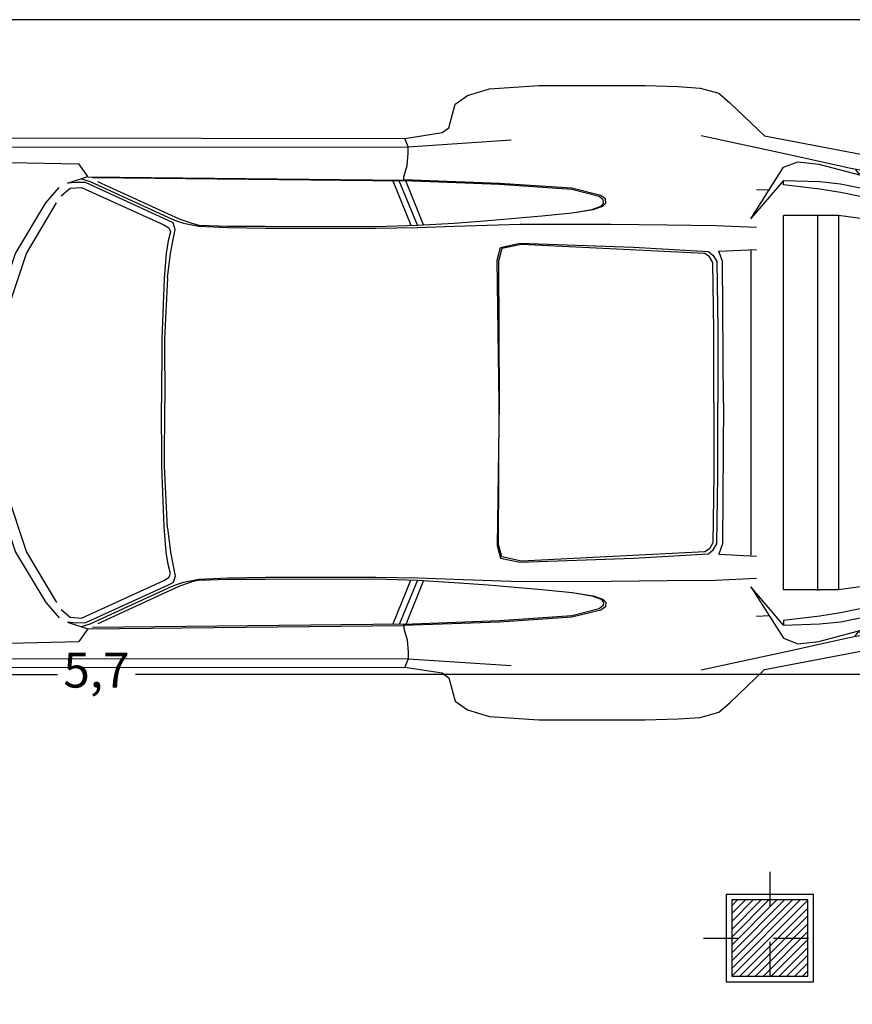
# Model space of a CAD drawing. Units: millimetres. Extents: x 1028 to 1444, y 268 to 296.
# Drawn here: x 1091 to 1094, y 280 to 283 of the extents above; entities that cross this region are included whole.
import ezdxf

# ---------------------------------------------------------------- set-up
doc = ezdxf.new("R2010")
doc.units = ezdxf.units.MM
doc.linetypes.add('ACAD_ISO03W100', pattern=[30, 12, -18])
doc.linetypes.add('CENTRO', pattern=[2, 1.25, -0.25, 0.25, -0.25])
doc.layers.add('columnas', color=1, linetype='Continuous', lineweight=25)
doc.layers.add('COTAS', color=250, linetype='Continuous', lineweight=5)
doc.layers.add('corte', color=1, linetype='Continuous')
doc.layers.add('mobiliario', color=43, linetype='Continuous')
doc.styles.get("Standard").update_dxf_attribs({"font": 'swisscl.ttf'})
doc.dimstyles.new('ISO-25', dxfattribs={"dimtxt": 0.1, "dimasz": 0.15, "dimexe": 1.25, "dimexo": 0.625, "dimgap": 0.04, "dimtad": 0, "dimtxsty": 'Standard', "dimblk": 'DOTSMALL', "dimcen": 2.5, "dimse1": 1, "dimse2": 1, "dimclrd": 252, "dimadec": 0, "dimazin": 0, "dimtfac": 1, "dimtmove": 0, "dimatfit": 3, "dimfxl": 1, "dimarcsym": 0})

# ---------------------------------------------------------------- blocks, each defined once
blk = doc.blocks.new('C03')
at = {"color": 0, "linetype": 'ByBlock'}
for p, q in [((-3.392603760243219, 0.9037691724841466), (-3.455485972335737, 0.899866138629875)), ((-3.298497277311981, 0.9068048654819449), (-3.392603760243219, 0.9037691724841466)), ((-2.994060636672657, 0.9068048654819449), (-3.298497277311981, 0.9068048654819449)), ((-2.853117747494252, 0.8976977864886067), (-2.994060636672657, 0.9068048654819449)), ((-3.50882743501279, 0.8846876736409399), (-3.540485376273864, 0.8578001070890764)), ((-3.455485972335737, 0.899866138629875), (-3.50882743501279, 0.8846876736409399)), ((-2.790235535394459, 0.8786162876453432), (-2.853117747494252, 0.8976977864886067)), ((-2.755108230703627, 0.8534634028065398), (-2.790235535394459, 0.8786162876453432)), ((-3.540485376273864, 0.8578001070890764), (-3.638928563494119, 0.7632599537294027)), ((-2.736460402287776, 0.7862444864269378), (-2.755108230703627, 0.8534634028065398)), ((-1.139252215027227, 0.8456573350979397), (-1.196063041126763, 0.8387186082458697)), ((-1.07333430993458, 0.8495603689522682), (-1.139252215027227, 0.8456573350979397)), ((-0.8317798813950503, 0.8517287210935365), (-1.07333430993458, 0.8495603689522682)), ((-0.6904033217797405, 0.8460910055262048), (-0.8317798813950503, 0.8517287210935365)), ((-0.6340261661098339, 0.8417543012436681), (-0.6904033217797405, 0.8460910055262048)), ((-1.240731095240335, 0.826142165826468), (-1.30274596648087, 0.8066269965549395)), ((-1.196063041126763, 0.8387186082458697), (-1.240731095240335, 0.826142165826468)), ((-0.5837203964329092, 0.8337687885406808), (-0.6340261661098339, 0.8417543012436681)), ((-0.5620368750169291, 0.818769768546133), (-0.5837203964329092, 0.8337687885406808)), ((-0.5390523423193372, 0.7619589424446644), (-0.5620368750169291, 0.818769768546133)), ((-1.324863158319204, 0.7931248054313755), (-1.337005930312444, 0.7606579311598693)), ((-1.30274596648087, 0.8066269965549395), (-1.324863158319204, 0.7931248054313755)), ((-3.638928563494119, 0.7632599537294027), (-3.988900599091721, 0.6964747077781226)), ((-3.458484067152312, 0.7637736188939925), (-3.714820888431859, 0.7086174797692593)), ((-2.7178125738792, 0.7728007031510629), (-2.736460402287776, 0.7862444864269378)), ((-2.611129648525093, 0.7558875564490677), (-2.7178125738792, 0.7728007031510629)), ((-1.337005930312444, 0.7606579311598693), (-1.428076720243553, 0.7576222381621278)), ((-0.4991546629244112, 0.7532855338795343), (-0.5390523423193372, 0.7619589424446644)), ((-2.620670397947833, 0.7320356828950594), (-2.915566289164417, 0.7515508521665311)), ((-2.620670397947833, 0.7320356828950594), (-2.611129648525093, 0.7558875564490677)), ((-2.620670397947833, 0.7133878544800609), (-2.620670397947833, 0.7320356828950594)), ((-1.478382489920477, 0.7311683420385293), (-2.620670397947833, 0.7320356828950594)), ((-1.428076720243553, 0.7576222381621278), (-2.611129648525093, 0.7558875564490677)), ((-0.3170130830549169, 0.7376733984623343), (-0.4991546629244112, 0.7563212268773327)), ((-0.324819150766416, 0.6999440712041292), (-0.4991546629244112, 0.7532855338795343)), ((-0.3312943232376711, 0.7157939773688895), (-0.4561317936750129, 0.7504818707273557)), ((-0.2576002343848813, 0.7185918996191276), (-0.3170130830549169, 0.7376733984623343)), ((-3.714820888431859, 0.7086174797692593), (-3.881350332885631, 0.6713218229393192)), ((-2.617634704947704, 0.6782605497913892), (-2.620670397947833, 0.7133878544800609)), ((-1.478382489920477, 0.7307346716102643), (-1.315322408896463, 0.7250969560429326)), ((-1.315322408896463, 0.7250969560429326), (-1.121471727470635, 0.714688865764856)), ((-1.121471727470635, 0.714688865764856), (-1.004380711841804, 0.7094848206257893)), ((-0.2688755880153622, 0.688043662682162), (-0.3312943232376711, 0.7157939773688895)), ((-0.2229066001236788, 0.6999440712041292), (-0.2576002343848813, 0.7185918996191276)), ((-3.794616247236263, 0.6825972540739258), (-4.086476445452718, 0.6045365769879822)), ((-3.988900599091721, 0.6964747077781226), (-4.076502025600348, 0.6661177778002525)), ((-4.071297980459349, 0.6730565046523225), (-3.988900599091721, 0.6964747077781226)), ((-3.734769728136598, 0.6891023104977876), (-3.794616247236263, 0.6825972540739258)), ((-3.694004707882414, 0.6734901750805875), (-3.734769728136598, 0.6891023104977876)), ((-2.608093955524964, 0.646168938100459), (-2.617634704947704, 0.6782605497913892)), ((-1.704324783044285, 0.646602608528724), (-1.679171898205823, 0.6830309245021908)), ((-1.481418182920606, 0.6873676287847275), (-1.679171898205823, 0.6830309245021908)), ((-1.224251618965354, 0.676525868078329), (-1.481418182920606, 0.6873676287847275)), ((-1.121471727470635, 0.6708881525110542), (-1.224251618965354, 0.676525868078329)), ((-0.7118654473961215, 0.6947452757167412), (-0.4644610286632087, 0.6717554933675274)), ((-0.2606359273850103, 0.6652504369437224), (-0.324819150766416, 0.6999440712041292)), ((-0.2394000741624041, 0.6637621373312186), (-0.2688755880153622, 0.688043662682162)), ((-0.150917309030774, 0.6119089742683173), (-0.2229066001236788, 0.6999440712041292)), ((-4.139817908122495, 0.6405312225331841), (-4.071297980459349, 0.6730565046523225)), ((-4.076502025600348, 0.6661177778002525), (-4.135481203840754, 0.6344598365375873)), ((-4.011017790937331, 0.6483372902417841), (-4.058287867614126, 0.632725154824584)), ((-3.881350332885631, 0.6713218229393192), (-4.011017790937331, 0.6483372902417841)), ((-3.907370558583352, 0.6565770283785923), (-4.011017790937331, 0.6353271773941174)), ((-3.898263479590241, 0.6674187890849907), (-3.907370558583352, 0.6565770283785923)), ((-3.599898224951176, 0.5260422294737737), (-3.694004707882414, 0.6734901750805875)), ((-1.704324783044285, 0.6487709606699923), (-1.704324783044285, 0.6487709606699923)), ((-0.9042028429103084, 0.6591790509481257), (-1.121471727470635, 0.6708881525110542)), ((-0.6687198003710364, 0.646602608528724), (-0.9042028429103084, 0.6591790509481257)), ((-0.4644610286632087, 0.6717554933675274), (-0.403313498274656, 0.6652504369437224)), ((-0.403313498274656, 0.6652504369437224), (-0.4072165321340435, 0.6279547801137824)), ((-0.3495383651752491, 0.6453015972439857), (-0.3373955931820092, 0.6669851186567257)), ((-0.3373955931820092, 0.6669851186567257), (-0.321783457766287, 0.6743575159370607)), ((-0.321783457766287, 0.6743575159370607), (-0.2918601982164546, 0.6652504369437224)), ((-0.3066049927729182, 0.6405312225331841), (-0.300099936350307, 0.6587453805198606)), ((-0.300099936350307, 0.6587453805198606), (-0.2918601982164546, 0.6652504369437224)), ((-0.2918601982164546, 0.6652504369437224), (-0.2840541305049555, 0.6587453805198606)), ((-0.2840541305049555, 0.6587453805198606), (-0.2775490740823443, 0.6405312225331841)), ((-0.2259422931238078, 0.6001998727053888), (-0.2606359273850103, 0.6652504369437224)), ((-0.1752474851818988, 0.5354169319049902), (-0.2394000741624041, 0.6637621373312186)), ((-4.185786973517679, 0.5711439540123138), (-4.139817908122495, 0.6405312225331841)), ((-4.135481203840754, 0.6344598365375873), (-4.176246224102215, 0.5711439540123138)), ((-4.058287867614126, 0.632725154824584), (-4.10208858086844, 0.6028018952749221)), ((-3.857064788906428, 0.6262200984007222), (-4.083440752452589, 0.5793836921491788)), ((-4.011017790937331, 0.6353271773941174), (-4.058287867614126, 0.6158120081225888)), ((-3.797651940229116, 0.632725154824584), (-3.857064788906428, 0.6262200984007222)), ((-3.694004707882414, 0.6357608478223256), (-3.797651940229116, 0.632725154824584)), ((-3.797651940229116, 0.6106079629835222), (-3.694004707882414, 0.6231844054029239)), ((-3.694004707882414, 0.6231844054029239), (-3.694004707882414, 0.6357608478223256)), ((-3.694004707882414, 0.6357608478223256), (-3.599898224951176, 0.5264758999019818)), ((-3.088600790033524, 0.6097677700786335), (-2.881306325325568, 0.6240788942110385)), ((-3.088167119603895, 0.61323713350464), (-2.881306325325568, 0.6271145872088368)), ((-2.881306325325568, 0.6271145872088368), (-2.608093955524964, 0.6370618591071207)), ((-2.881306325325568, 0.6240788942110385), (-2.608093955524964, 0.6340261661093223)), ((-2.664471111202147, 0.5086954123435135), (-2.613731671095593, 0.6340261661093223)), ((-2.647124294067908, 0.5078280714870402), (-2.595083842679742, 0.6340261661093223)), ((-2.57686968469352, 0.6340261661093223), (-2.628042795229703, 0.5073944010587752)), ((-2.608093955524964, 0.6370618591071207), (-2.608093955524964, 0.646168938100459)), ((-1.704324783044285, 0.646168938100459), (-2.608093955524964, 0.6366281886788556)), ((-2.608093955524964, 0.6335924956810572), (-1.718202236748766, 0.6431332451027174)), ((-2.608093955524964, 0.6366281886788556), (-2.608093955524964, 0.6335924956810572)), ((-1.96712906256289, 0.5247412181889786), (-1.733380701734859, 0.631857813968054)), ((-1.711697180326155, 0.632291484396319), (-1.945445541154186, 0.5247412181889786)), ((-1.934603780449834, 0.5212718547629152), (-1.698253397051303, 0.6292557913985206)), ((-1.686977965910046, 0.640097552104919), (-1.711697180326155, 0.632291484396319)), ((-1.646212945655861, 0.6279547801137824), (-1.704324783044285, 0.646602608528724)), ((-1.698253397051303, 0.6292557913985206), (-1.670932160064694, 0.6301231322550507)), ((-1.670932160064694, 0.6301231322550507), (-1.646212945655861, 0.6279547801137824)), ((-0.5438227170307073, 0.6370618591071207), (-0.6687198003710364, 0.646602608528724)), ((-0.4072165321340435, 0.6279547801137824), (-0.5438227170307073, 0.6370618591071207)), ((-0.35864544416836, 0.6132099855530555), (-0.3495383651752491, 0.6453015972439857)), ((-0.3105080266323057, 0.6162456785508539), (-0.3066049927729182, 0.6405312225331841)), ((-0.2775490740823443, 0.6405312225331841), (-0.2727786993709742, 0.6127763151248473)), ((-4.086476445452718, 0.6045365769879822), (-4.155430043545493, 0.5668072497297771)), ((-4.10208858086844, 0.6028018952749221), (-4.108142868746654, 0.5926813642413435)), ((-4.083440752452589, 0.5542308073103186), (-3.857064788906428, 0.6010672135619188)), ((-4.058287867614126, 0.6158120081225888), (-4.068221626090235, 0.6094189952418674)), ((-3.857064788906428, 0.6010672135619188), (-3.797651940229116, 0.6106079629835222)), ((-3.61681137164851, 0.610174292555314), (-3.653673358050582, 0.6084396108422538)), ((-3.184441954676004, 0.5832867260034504), (-3.171431841830781, 0.5928274754250538)), ((-3.171431841830781, 0.5928274754250538), (-3.088167119603895, 0.61323713350464)), ((-3.16709513754904, 0.5897917824273122), (-3.088600790033524, 0.6097677700786335)), ((-1.686544295487693, 0.6158120081225888), (-1.921593667597335, 0.5086954123435135)), ((-1.65445268379699, 0.6136436559813205), (-1.686544295487693, 0.6158120081225888)), ((-1.628866128528898, 0.5915264641403155), (-1.65445268379699, 0.6136436559813205)), ((-1.585065415274585, 0.5711439540123138), (-1.62279474252864, 0.6149446672661156)), ((-0.3612474667388597, 0.5819857147187122), (-0.35864544416836, 0.6132099855530555)), ((-0.3126763787731761, 0.5806847034339171), (-0.3105080266323057, 0.6162456785508539)), ((-0.3105080266323057, 0.6162456785508539), (-0.3057376519209356, 0.5806847034339171)), ((-0.2727786993709742, 0.6127763151248473), (-0.2714776880893623, 0.5806847034339171)), ((-0.2007894082853454, 0.5373176606083803), (-0.2259422931238078, 0.6001998727053888)), ((-0.1084176070653484, 0.5368839901801152), (-0.150917309030774, 0.6119089742683173)), ((-4.205302142792789, 0.5000220037784402), (-4.185786973517679, 0.5711439540123138)), ((-4.176246224102215, 0.5711439540123138), (-4.195761393370049, 0.5000220037784402)), ((-4.155430043545493, 0.5668072497297771), (-4.180582928383956, 0.5386186718931754)), ((-4.083440752452589, 0.5793836921491788), (-4.155430043545493, 0.5416543648909169)), ((-3.185742965964891, 0.5702766131557837), (-3.184441954676004, 0.5832867260034504)), ((-3.17706955740141, 0.5616032045907104), (-3.185742965964891, 0.5702766131557837)), ((-3.178804239112651, 0.5698429427275187), (-3.178370568683022, 0.5802510330056521)), ((-3.17229918269004, 0.5616032045907104), (-3.178804239112651, 0.5698429427275187)), ((-3.178370568683022, 0.5802510330056521), (-3.16709513754904, 0.5897917824273122)), ((-1.529555600456661, 0.4271653718315065), (-1.615422345254046, 0.5711439540123138)), ((-1.497897659195587, 0.4271653718315065), (-1.585065415274585, 0.5711439540123138)), ((-0.35864544416836, 0.550761443884312), (-0.3612474667388597, 0.5819857147187122)), ((-0.310941697061935, 0.5477257508865137), (-0.3126763787731761, 0.5806847034339171)), ((-0.3057376519209356, 0.5806847034339171), (-0.310941697061935, 0.5477257508865137)), ((-0.2714776880893623, 0.5806847034339171), (-0.2727786993709742, 0.5481594213147787)), ((-4.155430043545493, 0.5416543648909169), (-4.180582928383956, 0.5260422294737737)), ((-4.180582928383956, -0.5386186718931754), (-4.180582928383956, 0.5386186718931754)), ((-4.155430043545493, 0.5165014800521135), (-4.083440752452589, 0.5542308073103186)), ((-4.083440752452589, 0.5034913672044468), (-3.85099340290617, 0.535149308467112)), ((-3.85099340290617, 0.535149308467112), (-3.694004707882414, 0.535149308467112)), ((-3.85099340290617, 0.535149308467112), (-3.85099340290617, -0.535149308467112)), ((-3.791146883806505, 0.535149308467112), (-3.791146883806505, -0.5381850014649103)), ((-3.694004707882414, -0.535149308467112), (-3.694004707882414, 0.535149308467112)), ((-3.149748320422077, 0.5520624551690503), (-3.17706955740141, 0.5616032045907104)), ((-3.14541161613306, 0.5520624551690503), (-3.17229918269004, 0.5616032045907104)), ((-3.089034460463154, 0.542955376175712), (-3.149748320422077, 0.5520624551690503)), ((-3.089034460463154, 0.542955376175712), (-3.14541161613306, 0.5520624551690503)), ((-3.002734045243415, 0.5342819676105819), (-3.089034460463154, 0.542955376175712)), ((-1.224251618965354, 0.5494604325995169), (-1.451061252941145, 0.5616032045907104)), ((-1.451061252941145, 0.5616032045907104), (-1.385143347848498, 0.4267317014032983)), ((-1.010452097834786, 0.5295115928997802), (-1.224251618965354, 0.5494604325995169)), ((-1.010452097834786, 0.5524961255973153), (-1.120604386611376, 0.5616032045907104)), ((-0.9042028429103084, 0.5451237283169803), (-1.010452097834786, 0.5524961255973153)), ((-0.7970862471338478, 0.5386186718931754), (-0.9042028429103084, 0.5451237283169803)), ((-0.680428901934647, 0.5303789337563103), (-0.7970862471338478, 0.5386186718931754)), ((-0.3495383651752491, 0.5191035026216468), (-0.35864544416836, 0.550761443884312)), ((-0.3066049927729182, 0.5225728660477102), (-0.310941697061935, 0.5481594213147787)), ((-0.2727786993709742, 0.5481594213147787), (-0.2775490740823443, 0.520838184334707)), ((-0.1665294444464962, 0.4145889294121048), (-0.2007894082853454, 0.5373176606083803)), ((-0.1413765596080339, 0.4145889294121048), (-0.1752474851818988, 0.5354169319049902)), ((-0.05507614438829478, 0.4141552589838398), (-0.1084176070653484, 0.5368839901801152)), ((-4.155430043545493, 0.5165014800521135), (-4.155430043545493, -0.5165014800521135)), ((-3.49928668559005, 0.5069607306305102), (-3.61681137164851, 0.5017566854914435)), ((-3.361379489404499, 0.5086954123435135), (-3.49928668559005, 0.5069607306305102)), ((-3.201355101380614, 0.5104300940565736), (-3.361379489404499, 0.5086954123435135)), ((-2.940719174002879, 0.5108637644848386), (-3.201355101380614, 0.5104300940565736)), ((-2.849648384064494, 0.520838184334707), (-3.002734045243415, 0.5342819676105819)), ((-2.752506208133127, 0.5046606788479266), (-2.940719174002879, 0.5108637644848386)), ((-2.752506208133127, 0.5138994574825801), (-2.849648384064494, 0.520838184334707)), ((-2.647124294067908, 0.5078280714870402), (-2.752506208133127, 0.5138994574825801)), ((-2.527864926298207, 0.5039250376327118), (-2.647124294067908, 0.5078280714870402)), ((-2.023506218240072, 0.5073944010587752), (-2.104602588326088, 0.5047923784892419)), ((-2.023506218240072, 0.5069607306305102), (-2.000088015112851, 0.5130321166261069)), ((-1.978404493704147, 0.5130321166261069), (-2.022494522600027, 0.5045612669144361)), ((-2.000088015112851, 0.5130321166261069), (-1.96712906256289, 0.5247412181889786)), ((-1.961057676569908, 0.5191035026216468), (-1.978404493704147, 0.5130321166261069)), ((-1.945445541154186, 0.5247412181889786), (-1.961057676569908, 0.5191035026216468)), ((-1.954552620147297, 0.4956852994958467), (-1.948481234154315, 0.5143331279108452)), ((-1.948481234154315, 0.5143331279108452), (-1.934603780449834, 0.5212718547629152)), ((-1.921593667597335, 0.5086954123435135), (-1.935904791731446, 0.5000220037784402)), ((-0.9042028429103084, 0.5173688209086436), (-1.010452097834786, 0.5295115928997802)), ((-0.7164235474774614, 0.4922159360698402), (-0.9042028429103084, 0.5173688209086436)), ((-0.8504277098109014, 0.5256085590455086), (-0.697342048631981, 0.5078280714870402)), ((-0.697342048631981, 0.5078280714870402), (-0.5932611458556494, 0.4952516290676385)), ((-0.5637715567354462, 0.5195371730499119), (-0.680428901934647, 0.5303789337563103)), ((-0.4622926765223383, 0.5095627532000435), (-0.5637715567354462, 0.5195371730499119)), ((-0.406349191274785, 0.5047923784892419), (-0.4622926765223383, 0.5095627532000435)), ((-0.3373955931820092, 0.4991546629219101), (-0.3495383651752491, 0.5191035026216468)), ((-0.300099936350307, 0.5039250376327118), (-0.3066049927729182, 0.5225728660477102)), ((-0.2775490740823443, 0.520838184334707), (-0.2840541305049555, 0.5030576967762386)), ((-4.221781619067769, 0.3668851823040313), (-4.205302142792789, 0.5000220037784402)), ((-4.195761393370049, 0.5000220037784402), (-4.211373528785771, 0.3764259317256347)), ((-4.155430043545493, 0.4583896426659066), (-4.086476445452718, 0.4961189699241118)), ((-4.083440752452589, 0.5034913672044468), (-4.083440752452589, -0.5034913672044468)), ((-2.648425305356795, 0.5011409869573527), (-2.752506208133127, 0.5046606788479266)), ((-2.528732267157466, 0.4991546629219101), (-2.648425305356795, 0.5011409869573527)), ((-2.212586524961807, 0.4989723882562203), (-2.528732267157466, 0.4991546629219101)), ((-2.212586524961807, 0.5047923784892419), (-2.527864926298207, 0.5039250376327118)), ((-2.104602588326088, 0.5047923784892419), (-2.212586524961807, 0.5047923784892419)), ((-2.104602588326088, 0.5008003455035919), (-2.212586524961807, 0.4989723882562203)), ((-2.022494522600027, 0.5045612669144361), (-2.104602588326088, 0.5008003455035919)), ((-1.948914904576668, 0.4666293808027717), (-1.954552620147297, 0.4956852994958467)), ((-1.935904791731446, 0.5000220037784402), (-1.941542507302074, 0.4887465726437767)), ((-1.941542507302074, 0.4887465726437767), (-1.934170110020204, 0.4627263469484433)), ((-0.6253527575463522, 0.4770374710809051), (-0.7164235474774614, 0.4922159360698402)), ((-0.5932611458556494, 0.4952516290676385), (-0.4857108796495595, 0.4818078457917068)), ((-0.4857108796495595, 0.4818078457917068), (-0.3781606134361937, 0.4700987442287783)), ((-0.3781606134361937, 0.4700987442287783), (-0.406349191274785, 0.5047923784892419)), ((-0.321783457766287, 0.4909149247850451), (-0.3373955931820092, 0.4991546629219101)), ((-0.2918601982164546, 0.4978536516371719), (-0.321783457766287, 0.4909149247850451)), ((-0.2918601982164546, 0.4978536516371719), (-0.300099936350307, 0.5039250376327118)), ((-0.2840541305049555, 0.5030576967762386), (-0.2918601982164546, 0.4978536516371719)), ((-3.468496085188235, 0.4263047825441504), (-2.94505587828462, 0.4527519270985749)), ((-2.94028550357325, 0.4557876200963733), (-3.26510465433239, 0.4449458593899749)), ((-2.94505587828462, 0.4527519270985749), (-2.888678722607438, 0.4410428255357033)), ((-2.884342018325697, 0.4440785185335017), (-2.94028550357325, 0.4557876200963733)), ((-1.941108836872445, 0.4271653718315065), (-1.948914904576668, 0.4666293808027717)), ((-1.934170110020204, 0.4627263469484433), (-1.928532394449576, 0.4271653718315065)), ((-0.4319357465428766, 0.4471142115313), (-0.6253527575463522, 0.4770374710809051)), ((-3.50882743501279, 0.4332367578271032), (-3.61637770121888, 0.4384408029661699)), ((-3.599898224951176, 0.4384408029661699), (-3.599898224951176, -0.4357569231979141)), ((-3.519669195717142, 0.4037471687057632), (-3.50882743501279, 0.4332367578271032)), ((-3.479337845892587, 0.4319357465423082), (-3.492781629167439, 0.4210939858359666)), ((-3.481939868463087, 0.4176246224099032), (-3.468496085188235, 0.4263047825441504)), ((-3.26510465433239, 0.4449458593899749), (-3.479337845892587, 0.4319357465423082)), ((-2.888678722607438, 0.4410428255357033), (-2.879137973184697, 0.4050481799905015)), ((-2.875234939332586, 0.4080838729882998), (-2.884342018325697, 0.4440785185335017)), ((-1.932869098731317, 0.357344432882428), (-1.941108836872445, 0.4271653718315065)), ((-1.928532394449576, 0.4271653718315065), (-1.923328349315852, 0.3551760807411597)), ((-1.473178444786754, 0.2576002343836876), (-1.529555600456661, 0.4271653718315065)), ((-1.529555600456661, 0.4271653718315065), (-1.529555600456661, 0.4271653718315065)), ((-1.441520503518404, 0.2576002343836876), (-1.497897659195587, 0.4271653718315065)), ((-1.385143347848498, 0.4267317014032983), (-1.334837578171573, 0.2576002343836876)), ((-0.3543087398866192, 0.4345377691118415), (-0.4319357465428766, 0.4471142115313)), ((-0.1665294444464962, 0.4145889294121048), (-0.3543087398866192, 0.4345377691118415)), ((-3.521837547865289, 0), (-3.519669195717142, 0.4037471687057632)), ((-3.502756049019808, 0.4037471687057632), (-3.506225412442291, 0.2103301577038224)), ((-3.492781629167439, 0.4210939858359666), (-3.502756049019808, 0.4037471687057632)), ((-3.494082640456327, 0.2072944647060808), (-3.491914288315456, 0.4007114757079648)), ((-3.491914288315456, 0.4007114757079648), (-3.481939868463087, 0.4176246224099032)), ((-2.880438984473585, -0.0004336704282650317), (-2.875234939332586, 0.4080838729882998)), ((-2.879137973184697, 0.4050481799905015), (-2.880438984473585, 0.0004336704282650317)), ((-0.1335704919038108, 0.282753119222491), (-0.1665294444464962, 0.4145889294121048)), ((-0.1084176070653484, 0.282753119222491), (-0.1413765596080339, 0.4145889294121048)), ((-0.02211719183833338, 0.282753119222491), (-0.05507614438829478, 0.4141552589838398)), ((-4.225250982490252, 0.2849214713637593), (-4.221781619067769, 0.3668851823040313)), ((-4.211373528785771, 0.3764259317256347), (-4.214842892215529, 0.2944622207853627)), ((-1.932869098731317, 0.357344432882428), (-1.923762019738206, 0.1817079094390124)), ((-1.923328349315852, 0.3551760807411597), (-1.915955952033983, 0.1817079094390124)), ((-4.23088869806088, 0.0004336704282650317), (-4.225250982490252, 0.2849214713637593)), ((-4.214842892215529, 0.2944622207853627), (-4.218312255638011, 0)), ((-0.1192593677697005, 0.1574223654566822), (-0.1335704919038108, 0.282753119222491)), ((-0.09410648293123813, 0.1574223654566822), (-0.1084176070653484, 0.282753119222491)), ((-0.007806067711499054, 0.1569886950284172), (-0.02211719183833338, 0.282753119222491)), ((-1.451061252941145, 0.1569886950284172), (-1.473178444786754, 0.2576002343836876)), ((-1.4198369821097, 0.1569886950284172), (-1.441520503518404, 0.2576002343836876)), ((-1.334837578171573, 0.2576002343836876), (-1.318791772326222, 0.1569886950284172)), ((-1.334837578171573, 0.2576002343836876), (-1.120604386611376, 0.2562992230988925)), ((-1.120604386611376, 0.2562992230988925), (-0.9042028429103084, 0.2562992230988925)), ((-3.506225412442291, 0.2103301577038224), (-3.506225412442291, 0)), ((-3.494082640456327, 0), (-3.494082640456327, 0.2072944647060808)), ((-1.923762019738206, 0.1817079094390124), (-1.924629360597464, 0)), ((-1.915955952033983, 0.1817079094390124), (-1.915088611174724, 0)), ((-1.444989866948163, 0), (-1.451061252941145, 0.1569886950284172)), ((-1.413331925687089, 0), (-1.4198369821097, 0.1569886950284172)), ((-1.318791772326222, 0.1569886950284172), (-1.312720386325964, 0)), ((-0.1114533000582014, 0), (-0.1192593677697005, 0.1574223654566822)), ((-0.08630041521973908, 0), (-0.09410648293123813, 0.1574223654566822)), ((0, 0), (-0.007806067711499054, 0.1569886950284172)), ((-4.214842892215529, -0.2944622207853627), (-4.218312255638011, 0)), ((-3.521837547865289, 0), (-3.519669195717142, -0.4037471687057632)), ((-3.506225412442291, -0.2103301577038224), (-3.506225412442291, 0)), ((-3.494082640456327, 0), (-3.494082640456327, -0.2072944647060808)), ((-2.880438984473585, 0.0004336704282650317), (-2.875234939332586, -0.4080838729882998)), ((-1.923762019738206, -0.1817079094390124), (-1.924629360597464, 0)), ((-1.915955952033983, -0.1817079094390124), (-1.915088611174724, 0)), ((-1.444989866948163, 0), (-1.451061252941145, -0.1569886950284172)), ((-1.413331925687089, 0), (-1.4198369821097, -0.1569886950284172)), ((-1.318791772326222, -0.1569886950284172), (-1.312720386325964, 0)), ((-0.1114533000582014, 0), (-0.1192593677697005, -0.1574223654566822)), ((-0.08630041521973908, 0), (-0.09410648293123813, -0.1574223654566822)), ((0, 0), (-0.007806067711499054, -0.1569886950284172)), ((-4.23088869806088, -0.0004336704282650317), (-4.225250982490252, -0.2849214713637593)), ((-2.879137973184697, -0.4050481799905015), (-2.880438984473585, -0.0004336704282650317)), ((-1.451061252941145, -0.1569886950284172), (-1.473178444786754, -0.2576002343836876)), ((-1.4198369821097, -0.1569886950284172), (-1.441520503518404, -0.2576002343836876)), ((-1.334837578171573, -0.2576002343836876), (-1.318791772326222, -0.1569886950284172)), ((-0.1192593677697005, -0.1574223654566822), (-0.1335704919038108, -0.282753119222491)), ((-0.09410648293123813, -0.1574223654566822), (-0.1084176070653484, -0.282753119222491)), ((-0.007806067711499054, -0.1569886950284172), (-0.02211719183833338, -0.282753119222491)), ((-1.932869098731317, -0.357344432882428), (-1.923762019738206, -0.1817079094390124)), ((-1.923328349315852, -0.3551760807411597), (-1.915955952033983, -0.1817079094390124)), ((-3.502756049019808, -0.4037471687057632), (-3.506225412442291, -0.2103301577038224)), ((-3.494082640456327, -0.2072944647060808), (-3.491914288315456, -0.4007114757079648)), ((-1.473178444786754, -0.2576002343836876), (-1.529555600456661, -0.4271653718315065)), ((-1.441520503518404, -0.2576002343836876), (-1.497897659195587, -0.4271653718315065)), ((-1.385143347848498, -0.4267317014032983), (-1.334837578171573, -0.2576002343836876)), ((-1.334837578171573, -0.2576002343836876), (-1.120604386611376, -0.2562992230988925)), ((-1.120604386611376, -0.2562992230988925), (-0.9042028429103084, -0.2562992230988925)), ((-4.225250982490252, -0.2849214713637593), (-4.221781619067769, -0.3668851823040313)), ((-4.211373528785771, -0.3764259317256347), (-4.214842892215529, -0.2944622207853627)), ((-0.1335704919038108, -0.282753119222491), (-0.1665294444464962, -0.4145889294121048)), ((-0.1084176070653484, -0.282753119222491), (-0.1413765596080339, -0.4145889294121048)), ((-0.02211719183833338, -0.282753119222491), (-0.05507614438829478, -0.4141552589838398)), ((-1.932869098731317, -0.357344432882428), (-1.941108836872445, -0.4271653718315065)), ((-1.928532394449576, -0.4271653718315065), (-1.923328349315852, -0.3551760807411597)), ((-4.221781619067769, -0.3668851823040313), (-4.205302142792789, -0.5000220037784402)), ((-4.195761393370049, -0.5000220037784402), (-4.211373528785771, -0.3764259317256347)), ((-3.519669195717142, -0.4037471687057632), (-3.50882743501279, -0.4332367578271032)), ((-3.492781629167439, -0.4210939858359666), (-3.502756049019808, -0.4037471687057632)), ((-3.479337845892587, -0.4319357465423082), (-3.492781629167439, -0.4210939858359666)), ((-3.491914288315456, -0.4007114757079648), (-3.481939868463087, -0.4176246224099032)), ((-3.481939868463087, -0.4176246224099032), (-3.468496085188235, -0.4263047825441504)), ((-2.888678722607438, -0.4410428255357033), (-2.879137973184697, -0.4050481799905015)), ((-2.875234939332586, -0.4080838729882998), (-2.884342018325697, -0.4440785185335017)), ((-0.1665294444464962, -0.4145889294121048), (-0.3543087398866192, -0.4345377691118415)), ((-0.1665294444464962, -0.4145889294121048), (-0.2007894082853454, -0.5373176606083803)), ((-0.1413765596080339, -0.4145889294121048), (-0.1752474851818988, -0.5354169319049902)), ((-0.05507614438829478, -0.4141552589838398), (-0.1084176070653484, -0.5368839901801152)), ((-3.50882743501279, -0.4332367578271032), (-3.61637770121888, -0.4384408029661699)), ((-3.26510465433239, -0.4449458593899749), (-3.479337845892587, -0.4319357465423082)), ((-3.468496085188235, -0.4263047825441504), (-2.94505587828462, -0.4527519270985749)), ((-2.94028550357325, -0.4557876200963733), (-3.26510465433239, -0.4449458593899749)), ((-2.94505587828462, -0.4527519270985749), (-2.888678722607438, -0.4410428255357033)), ((-2.884342018325697, -0.4440785185335017), (-2.94028550357325, -0.4557876200963733)), ((-1.941108836872445, -0.4271653718315065), (-1.948914904576668, -0.4666293808027717)), ((-1.934170110020204, -0.4627263469484433), (-1.928532394449576, -0.4271653718315065)), ((-1.529555600456661, -0.4271653718315065), (-1.615422345254046, -0.5711439540123138)), ((-1.497897659195587, -0.4271653718315065), (-1.585065415274585, -0.5711439540123138)), ((-1.529555600456661, -0.4271653718315065), (-1.529555600456661, -0.4271653718315065)), ((-1.451061252941145, -0.5616032045907104), (-1.385143347848498, -0.4267317014032983)), ((-0.4319357465428766, -0.4471142115313), (-0.6253527575463522, -0.4770374710809051)), ((-0.3543087398866192, -0.4345377691118415), (-0.4319357465428766, -0.4471142115313)), ((-4.155430043545493, -0.4583896426659066), (-4.086476445452718, -0.4961189699241118)), ((-1.948914904576668, -0.4666293808027717), (-1.954552620147297, -0.4956852994958467)), ((-1.941542507302074, -0.4887465726437767), (-1.934170110020204, -0.4627263469484433)), ((-0.6253527575463522, -0.4770374710809051), (-0.7164235474774614, -0.4922159360698402)), ((-0.4857108796495595, -0.4818078457917068), (-0.3781606134361937, -0.4700987442287783)), ((-0.3781606134361937, -0.4700987442287783), (-0.406349191274785, -0.5047923784892419)), ((-4.205302142792789, -0.5000220037784402), (-4.185786973517679, -0.5711439540123138)), ((-4.176246224102215, -0.5711439540123138), (-4.195761393370049, -0.5000220037784402)), ((-4.083440752452589, -0.5034913672044468), (-3.85099340290617, -0.535149308467112)), ((-3.49928668559005, -0.5069607306305102), (-3.61681137164851, -0.5017566854914435)), ((-2.752506208133127, -0.5046606788479266), (-2.940719174002879, -0.5108637644848386)), ((-2.648425305356795, -0.5011409869573527), (-2.752506208133127, -0.5046606788479266)), ((-2.528732267157466, -0.4991546629219101), (-2.648425305356795, -0.5011409869573527)), ((-2.527864926298207, -0.5039250376327118), (-2.647124294067908, -0.5078280714870402)), ((-2.212586524961807, -0.4989723882562203), (-2.528732267157466, -0.4991546629219101)), ((-2.212586524961807, -0.5047923784892419), (-2.527864926298207, -0.5039250376327118)), ((-2.104602588326088, -0.5008003455035919), (-2.212586524961807, -0.4989723882562203)), ((-2.104602588326088, -0.5047923784892419), (-2.212586524961807, -0.5047923784892419)), ((-2.022494522600027, -0.5045612669144361), (-2.104602588326088, -0.5008003455035919)), ((-2.023506218240072, -0.5073944010587752), (-2.104602588326088, -0.5047923784892419)), ((-1.978404493704147, -0.5130321166261069), (-2.022494522600027, -0.5045612669144361)), ((-1.954552620147297, -0.4956852994958467), (-1.948481234154315, -0.5143331279108452)), ((-1.935904791731446, -0.5000220037784402), (-1.941542507302074, -0.4887465726437767)), ((-1.921593667597335, -0.5086954123435135), (-1.935904791731446, -0.5000220037784402)), ((-0.7164235474774614, -0.4922159360698402), (-0.9042028429103084, -0.5173688209086436)), ((-0.697342048631981, -0.5078280714870402), (-0.5932611458556494, -0.4952516290676385)), ((-0.5932611458556494, -0.4952516290676385), (-0.4857108796495595, -0.4818078457917068)), ((-0.406349191274785, -0.5047923784892419), (-0.4622926765223383, -0.5095627532000435)), ((-0.3373955931820092, -0.4991546629219101), (-0.3495383651752491, -0.5191035026216468)), ((-0.321783457766287, -0.4909149247850451), (-0.3373955931820092, -0.4991546629219101)), ((-0.2918601982164546, -0.4978536516371719), (-0.321783457766287, -0.4909149247850451)), ((-0.300099936350307, -0.5039250376327118), (-0.3066049927729182, -0.5225728660477102)), ((-0.2918601982164546, -0.4978536516371719), (-0.300099936350307, -0.5039250376327118)), ((-0.2840541305049555, -0.5030576967762386), (-0.2918601982164546, -0.4978536516371719)), ((-0.2775490740823443, -0.520838184334707), (-0.2840541305049555, -0.5030576967762386)), ((-4.155430043545493, -0.5416543648909169), (-4.180582928383956, -0.5260422294737737)), ((-4.155430043545493, -0.5165014800521135), (-4.083440752452589, -0.5542308073103186)), ((-3.599898224951176, -0.5260422294737737), (-3.694004707882414, -0.6734901750805875)), ((-3.694004707882414, -0.6357608478223256), (-3.599898224951176, -0.5264758999019818)), ((-3.361379489404499, -0.5086954123435135), (-3.49928668559005, -0.5069607306305102)), ((-3.201355101380614, -0.5104300940565736), (-3.361379489404499, -0.5086954123435135)), ((-2.940719174002879, -0.5108637644848386), (-3.201355101380614, -0.5104300940565736)), ((-3.002734045243415, -0.5342819676105819), (-3.089034460463154, -0.542955376175712)), ((-2.849648384064494, -0.520838184334707), (-3.002734045243415, -0.5342819676105819)), ((-2.752506208133127, -0.5138994574825801), (-2.849648384064494, -0.520838184334707)), ((-2.647124294067908, -0.5078280714870402), (-2.752506208133127, -0.5138994574825801)), ((-2.664471111202147, -0.5086954123435135), (-2.613731671095593, -0.6340261661093223)), ((-2.647124294067908, -0.5078280714870402), (-2.595083842679742, -0.6340261661093223)), ((-2.57686968469352, -0.6340261661093223), (-2.628042795229703, -0.5073944010587752)), ((-2.023506218240072, -0.5069607306305102), (-2.000088015112851, -0.5130321166261069)), ((-2.000088015112851, -0.5130321166261069), (-1.96712906256289, -0.5247412181889786)), ((-1.961057676569908, -0.5191035026216468), (-1.978404493704147, -0.5130321166261069)), ((-1.96712906256289, -0.5247412181889786), (-1.733380701734859, -0.631857813968054)), ((-1.945445541154186, -0.5247412181889786), (-1.961057676569908, -0.5191035026216468)), ((-1.948481234154315, -0.5143331279108452), (-1.934603780449834, -0.5212718547629152)), ((-1.711697180326155, -0.632291484396319), (-1.945445541154186, -0.5247412181889786)), ((-1.934603780449834, -0.5212718547629152), (-1.698253397051303, -0.6292557913985206)), ((-1.686544295487693, -0.6158120081225888), (-1.921593667597335, -0.5086954123435135)), ((-1.010452097834786, -0.5295115928997802), (-1.224251618965354, -0.5494604325995169)), ((-0.9042028429103084, -0.5173688209086436), (-1.010452097834786, -0.5295115928997802)), ((-0.8504277098109014, -0.5256085590455086), (-0.697342048631981, -0.5078280714870402)), ((-0.680428901934647, -0.5303789337563103), (-0.7970862471338478, -0.5386186718931754)), ((-0.5637715567354462, -0.5195371730499119), (-0.680428901934647, -0.5303789337563103)), ((-0.4622926765223383, -0.5095627532000435), (-0.5637715567354462, -0.5195371730499119)), ((-0.3495383651752491, -0.5191035026216468), (-0.35864544416836, -0.550761443884312)), ((-0.3066049927729182, -0.5225728660477102), (-0.310941697061935, -0.5481594213147787)), ((-0.2727786993709742, -0.5481594213147787), (-0.2775490740823443, -0.520838184334707)), ((-4.155430043545493, -0.5668072497297771), (-4.180582928383956, -0.5386186718931754)), ((-4.083440752452589, -0.5793836921491788), (-4.155430043545493, -0.5416543648909169)), ((-4.083440752452589, -0.5542308073103186), (-3.857064788906428, -0.6010672135619188)), ((-3.85099340290617, -0.535149308467112), (-3.694004707882414, -0.535149308467112)), ((-3.17706955740141, -0.5616032045907104), (-3.185742965964891, -0.5702766131557837)), ((-3.17229918269004, -0.5616032045907104), (-3.178804239112651, -0.5698429427275187)), ((-3.149748320422077, -0.5520624551690503), (-3.17706955740141, -0.5616032045907104)), ((-3.14541161613306, -0.5520624551690503), (-3.17229918269004, -0.5616032045907104)), ((-3.089034460463154, -0.542955376175712), (-3.149748320422077, -0.5520624551690503)), ((-3.089034460463154, -0.542955376175712), (-3.14541161613306, -0.5520624551690503)), ((-1.224251618965354, -0.5494604325995169), (-1.451061252941145, -0.5616032045907104)), ((-1.010452097834786, -0.5524961255973153), (-1.120604386611376, -0.5616032045907104)), ((-0.9042028429103084, -0.5451237283169803), (-1.010452097834786, -0.5524961255973153)), ((-0.7970862471338478, -0.5386186718931754), (-0.9042028429103084, -0.5451237283169803)), ((-0.35864544416836, -0.550761443884312), (-0.3612474667388597, -0.5819857147187122)), ((-0.310941697061935, -0.5477257508865137), (-0.3126763787731761, -0.5806847034339171)), ((-0.3057376519209356, -0.5806847034339171), (-0.310941697061935, -0.5477257508865137)), ((-0.2714776880893623, -0.5806847034339171), (-0.2727786993709742, -0.5481594213147787)), ((-0.1752474851818988, -0.5354169319049902), (-0.2394000741624041, -0.6637621373312186)), ((-0.2007894082853454, -0.5373176606083803), (-0.2259422931238078, -0.6001998727053888)), ((-0.1084176070653484, -0.5368839901801152), (-0.150917309030774, -0.6119089742683173)), ((-4.185786973517679, -0.5711439540123138), (-4.139817908122495, -0.6405312225331841)), ((-4.135481203840754, -0.6344598365375873), (-4.176246224102215, -0.5711439540123138)), ((-4.086476445452718, -0.6045365769879822), (-4.155430043545493, -0.5668072497297771)), ((-3.857064788906428, -0.6262200984007222), (-4.083440752452589, -0.5793836921491788)), ((-3.185742965964891, -0.5702766131557837), (-3.184441954676004, -0.5832867260034504)), ((-3.184441954676004, -0.5832867260034504), (-3.171431841830781, -0.5928274754250538)), ((-3.178804239112651, -0.5698429427275187), (-3.178370568683022, -0.5802510330056521)), ((-3.178370568683022, -0.5802510330056521), (-3.16709513754904, -0.5897917824273122)), ((-3.16709513754904, -0.5897917824273122), (-3.088600790033524, -0.6097677700786335)), ((-1.585065415274585, -0.5711439540123138), (-1.62279474252864, -0.6149446672661156)), ((-0.3612474667388597, -0.5819857147187122), (-0.35864544416836, -0.6132099855530555)), ((-0.3126763787731761, -0.5806847034339171), (-0.3105080266323057, -0.6162456785508539)), ((-0.3105080266323057, -0.6162456785508539), (-0.3057376519209356, -0.5806847034339171)), ((-0.2727786993709742, -0.6127763151248473), (-0.2714776880893623, -0.5806847034339171)), ((-4.10208858086844, -0.6028018952749221), (-4.108142868746654, -0.5926813642413435)), ((-4.058287867614126, -0.632725154824584), (-4.10208858086844, -0.6028018952749221)), ((-3.794616247236263, -0.6825972540739258), (-4.086476445452718, -0.6045365769879822)), ((-4.058287867614126, -0.6158120081225888), (-4.068221626090235, -0.6094189952418674)), ((-4.011017790937331, -0.6353271773941174), (-4.058287867614126, -0.6158120081225888)), ((-3.857064788906428, -0.6010672135619188), (-3.797651940229116, -0.6106079629835222)), ((-3.797651940229116, -0.6106079629835222), (-3.694004707882414, -0.6231844054029239)), ((-3.61681137164851, -0.610174292555314), (-3.653673358050582, -0.6084396108422538)), ((-3.171431841830781, -0.5928274754250538), (-3.088167119603895, -0.61323713350464)), ((-3.088600790033524, -0.6097677700786335), (-2.881306325325568, -0.6240788942110385)), ((-3.088167119603895, -0.61323713350464), (-2.881306325325568, -0.6271145872088368)), ((-1.65445268379699, -0.6136436559813205), (-1.686544295487693, -0.6158120081225888)), ((-1.628866128528898, -0.5915264641403155), (-1.65445268379699, -0.6136436559813205)), ((-0.35864544416836, -0.6132099855530555), (-0.3495383651752491, -0.6453015972439857)), ((-0.3105080266323057, -0.6162456785508539), (-0.3066049927729182, -0.6405312225331841)), ((-0.2775490740823443, -0.6405312225331841), (-0.2727786993709742, -0.6127763151248473)), ((-0.2259422931238078, -0.6001998727053888), (-0.2606359273850103, -0.6652504369437224)), ((-0.150917309030774, -0.6119089742683173), (-0.2229066001236788, -0.6999440712041292)), ((-4.139817908122495, -0.6405312225331841), (-4.071297980459349, -0.6730565046523225)), ((-4.076502025600348, -0.6661177778002525), (-4.135481203840754, -0.6344598365375873)), ((-4.011017790937331, -0.6483372902417841), (-4.058287867614126, -0.632725154824584)), ((-3.907370558583352, -0.6565770283785923), (-4.011017790937331, -0.6353271773941174)), ((-3.797651940229116, -0.632725154824584), (-3.857064788906428, -0.6262200984007222)), ((-3.694004707882414, -0.6357608478223256), (-3.797651940229116, -0.632725154824584)), ((-3.694004707882414, -0.6231844054029239), (-3.694004707882414, -0.6357608478223256)), ((-2.881306325325568, -0.6240788942110385), (-2.608093955524964, -0.6340261661093223)), ((-2.881306325325568, -0.6271145872088368), (-2.608093955524964, -0.6370618591071207)), ((-2.608093955524964, -0.646168938100459), (-2.617634704947704, -0.6782605497913892)), ((-2.608093955524964, -0.6335924956810572), (-1.718202236748766, -0.6431332451027174)), ((-2.608093955524964, -0.6366281886788556), (-2.608093955524964, -0.6335924956810572)), ((-1.704324783044285, -0.646168938100459), (-2.608093955524964, -0.6366281886788556)), ((-2.608093955524964, -0.6370618591071207), (-2.608093955524964, -0.646168938100459)), ((-1.686977965910046, -0.640097552104919), (-1.711697180326155, -0.632291484396319)), ((-1.646212945655861, -0.6279547801137824), (-1.704324783044285, -0.646602608528724)), ((-1.704324783044285, -0.646602608528724), (-1.679171898205823, -0.6830309245021908)), ((-1.698253397051303, -0.6292557913985206), (-1.670932160064694, -0.6301231322550507)), ((-1.670932160064694, -0.6301231322550507), (-1.646212945655861, -0.6279547801137824)), ((-0.6687198003710364, -0.646602608528724), (-0.9042028429103084, -0.6591790509481257)), ((-0.5438227170307073, -0.6370618591071207), (-0.6687198003710364, -0.646602608528724)), ((-0.4072165321340435, -0.6279547801137824), (-0.5438227170307073, -0.6370618591071207)), ((-0.403313498274656, -0.6652504369437224), (-0.4072165321340435, -0.6279547801137824)), ((-0.3495383651752491, -0.6453015972439857), (-0.3373955931820092, -0.6669851186567257)), ((-0.3066049927729182, -0.6405312225331841), (-0.300099936350307, -0.6587453805198606)), ((-0.2840541305049555, -0.6587453805198606), (-0.2775490740823443, -0.6405312225331841)), ((-3.988900599091721, -0.6964747077781226), (-4.076502025600348, -0.6661177778002525)), ((-4.071297980459349, -0.6730565046523225), (-3.988900599091721, -0.6964747077781226)), ((-3.881350332885631, -0.6713218229393192), (-4.011017790937331, -0.6483372902417841)), ((-3.898263479590241, -0.6674187890849907), (-3.907370558583352, -0.6565770283785923)), ((-3.714820888431859, -0.7086174797692593), (-3.881350332885631, -0.6713218229393192)), ((-3.694004707882414, -0.6734901750805875), (-3.734769728136598, -0.6891023104977876)), ((-1.704324783044285, -0.6487709606699923), (-1.704324783044285, -0.6487709606699923)), ((-1.121471727470635, -0.6708881525110542), (-1.224251618965354, -0.676525868078329)), ((-0.9042028429103084, -0.6591790509481257), (-1.121471727470635, -0.6708881525110542)), ((-0.7118654473961215, -0.6947452757167412), (-0.4644610286632087, -0.6717554933675274)), ((-0.4644610286632087, -0.6717554933675274), (-0.403313498274656, -0.6652504369437224)), ((-0.3373955931820092, -0.6669851186567257), (-0.321783457766287, -0.6743575159370607)), ((-0.2606359273850103, -0.6652504369437224), (-0.324819150766416, -0.6999440712041292)), ((-0.321783457766287, -0.6743575159370607), (-0.2918601982164546, -0.6652504369437224)), ((-0.300099936350307, -0.6587453805198606), (-0.2918601982164546, -0.6652504369437224)), ((-0.2918601982164546, -0.6652504369437224), (-0.2840541305049555, -0.6587453805198606)), ((-0.2394000741624041, -0.6637621373312186), (-0.2688755880153622, -0.688043662682162)), ((-3.638928563494119, -0.7632599537294027), (-3.988900599091721, -0.6964747077781226)), ((-3.734769728136598, -0.6891023104977876), (-3.794616247236263, -0.6825972540739258)), ((-2.617634704947704, -0.6782605497913892), (-2.620670397947833, -0.7133878544800609)), ((-1.481418182920606, -0.6873676287847275), (-1.679171898205823, -0.6830309245021908)), ((-1.224251618965354, -0.676525868078329), (-1.481418182920606, -0.6873676287847275)), ((-0.324819150766416, -0.6999440712041292), (-0.4991546629244112, -0.7532855338795343)), ((-0.2688755880153622, -0.688043662682162), (-0.3312943232376711, -0.7157939773688895)), ((-0.2229066001236788, -0.6999440712041292), (-0.2576002343848813, -0.7185918996191276)), ((-3.458484067152312, -0.7637736188939925), (-3.714820888431859, -0.7086174797692593)), ((-2.620670397947833, -0.7133878544800609), (-2.620670397947833, -0.7320356828950594)), ((-1.478382489920477, -0.7311683420385293), (-2.620670397947833, -0.7320356828950594)), ((-1.478382489920477, -0.7307346716102643), (-1.315322408896463, -0.7250969560429326)), ((-1.315322408896463, -0.7250969560429326), (-1.121471727470635, -0.714688865764856)), ((-1.121471727470635, -0.714688865764856), (-1.004380711841804, -0.7094848206257893)), ((-0.3312943232376711, -0.7157939773688895), (-0.4561317936750129, -0.7504818707273557)), ((-0.2576002343848813, -0.7185918996191276), (-0.3170130830549169, -0.7376733984623343)), ((-2.620670397947833, -0.7320356828950594), (-2.915566289164417, -0.7515508521665311)), ((-2.611129648525093, -0.7558875564490677), (-2.7178125738792, -0.7728007031510629)), ((-2.620670397947833, -0.7320356828950594), (-2.611129648525093, -0.7558875564490677)), ((-1.428076720243553, -0.7576222381621278), (-2.611129648525093, -0.7558875564490677)), ((-1.337005930312444, -0.7606579311598693), (-1.428076720243553, -0.7576222381621278)), ((-0.4991546629244112, -0.7532855338795343), (-0.5390523423193372, -0.7619589424446644)), ((-0.3170130830549169, -0.7376733984623343), (-0.4991546629244112, -0.7563212268773327)), ((-3.540485376273864, -0.8578001070890764), (-3.638928563494119, -0.7632599537294027)), ((-2.736460402287776, -0.7862444864269378), (-2.755108230703627, -0.8534634028065398)), ((-2.7178125738792, -0.7728007031510629), (-2.736460402287776, -0.7862444864269378)), ((-1.324863158319204, -0.7931248054313755), (-1.337005930312444, -0.7606579311598693)), ((-0.5390523423193372, -0.7619589424446644), (-0.5620368750169291, -0.818769768546133)), ((-1.30274596648087, -0.8066269965549395), (-1.324863158319204, -0.7931248054313755)), ((-1.240731095240335, -0.826142165826468), (-1.30274596648087, -0.8066269965549395)), ((-1.196063041126763, -0.8387186082458697), (-1.240731095240335, -0.826142165826468)), ((-1.139252215027227, -0.8456573350979397), (-1.196063041126763, -0.8387186082458697)), ((-0.6340261661098339, -0.8417543012436681), (-0.6904033217797405, -0.8460910055262048)), ((-0.5837203964329092, -0.8337687885406808), (-0.6340261661098339, -0.8417543012436681)), ((-0.5620368750169291, -0.818769768546133), (-0.5837203964329092, -0.8337687885406808)), ((-3.50882743501279, -0.8846876736409399), (-3.540485376273864, -0.8578001070890764)), ((-2.755108230703627, -0.8534634028065398), (-2.790235535394459, -0.8786162876453432)), ((-1.07333430993458, -0.8495603689522682), (-1.139252215027227, -0.8456573350979397)), ((-0.8317798813950503, -0.8517287210935365), (-1.07333430993458, -0.8495603689522682)), ((-0.6904033217797405, -0.8460910055262048), (-0.8317798813950503, -0.8517287210935365)), ((-3.455485972335737, -0.899866138629875), (-3.50882743501279, -0.8846876736409399)), ((-3.392603760243219, -0.9037691724841466), (-3.455485972335737, -0.899866138629875)), ((-2.853117747494252, -0.8976977864886067), (-2.994060636672657, -0.9068048654819449)), ((-2.790235535394459, -0.8786162876453432), (-2.853117747494252, -0.8976977864886067)), ((-3.298497277311981, -0.9068048654819449), (-3.392603760243219, -0.9037691724841466)), ((-2.994060636672657, -0.9068048654819449), (-3.298497277311981, -0.9068048654819449))]:
    blk.add_line(p, q, dxfattribs=at)
blk = doc.blocks.new('_DotSmall')
at = {"color": 0, "linetype": 'ByBlock', "const_width": 0.5}
blk.add_lwpolyline([(-0.0625, 0, 1), (0.0625, 0, 1)], format="xyb", close=True, dxfattribs=at)
blk = doc.blocks.new('*D160')
at = {"layer": 'COTAS', "color": 252, "lineweight": -2, "transparency": 16777216}
for p, q in [((1088.565242676346, 280.7637138759696), (1091.303945166494, 280.7637138759696)), ((1094.265242676301, 280.7637138759696), (1091.526540186153, 280.7637138759696))]:
    blk.add_line(p, q, dxfattribs=at)
at = {"layer": 'Defpoints', "color": 0, "transparency": 16777216}
for p in [(1088.565242676346, 280.7637138759696), (1094.265242676301, 280.7637138759696), (1094.265242676301, 280.4054604890381)]:
    blk.add_point(p, dxfattribs=at)
at = {"layer": 'COTAS', "color": 252, "lineweight": -2, "transparency": 16777216, "xscale": 0.15, "yscale": 0.15, "zscale": 0.15, "rotation": 180}
blk.add_blockref('_DotSmall', (1088.565242676346, 280.7637138759696), dxfattribs=at)
at = {"layer": 'COTAS', "color": 252, "lineweight": -2, "transparency": 16777216, "xscale": 0.15, "yscale": 0.15, "zscale": 0.15}
blk.add_blockref('_DotSmall', (1094.265242676301, 280.7637138759696), dxfattribs=at)
at = {"layer": 'COTAS', "color": 0, "transparency": 16777216, "insert": (1091.415242676323, 280.7637138759696), "char_height": 0.1, "attachment_point": 5}
blk.add_mtext('5,7', dxfattribs=at)
blk = doc.blocks.new('colum_')
at = {"layer": 'columnas', "linetype": 'ACAD_ISO03W100'}
h = blk.add_hatch(dxfattribs=at)
h.set_pattern_fill('ANSI31', color=252, scale=0.005, style=0)
h.set_pattern_definition([(45, (-73.77971064041915, -442.3182759210797), (-0.01122532015133644, 0.01122532015133644), [])])
h.paths.add_polyline_path([(14.35656542593968, 4.085425901077059), (14.24759623253976, 4.085425901077116), (14.24759623253976, 3.976456707677102), (14.35656542593966, 3.976456707677102)])
h.paths.add_polyline_path([(14.46553461933956, 4.085425901077059), (14.35656542593966, 4.085425901077002), (14.35656542593966, 3.976456707677102), (14.46553461933956, 3.976456707677102)])
h.paths.add_polyline_path([(14.46553461933958, 3.976456707677102), (14.35656542593966, 3.976456707677045), (14.35656542593965, 3.867487514277258), (14.46553461933956, 3.867487514277258)])
h.paths.add_polyline_path([(14.35656542593968, 3.976456707677102), (14.24759623253976, 3.976456707677215), (14.24759623253976, 3.867487514277201), (14.35656542593966, 3.867487514277258)])
at = {"layer": 'columnas', "color": 4, "linetype": 'CENTRO', "ltscale": 0.05}
for points in [[(14.35656542593966, 4.165803993488936), (14.35656542593966, 3.787109421865381)], [(14.16721814012789, 3.976456707677158), (14.54591271175144, 3.976456707677158)]]:
    blk.add_lwpolyline(points, dxfattribs=at)
at = {"layer": 'columnas', "linetype": 'ACAD_ISO03W100', "lineweight": 30}
blk.add_lwpolyline([(14.23156542593966, 3.851456707677158), (14.48156542593966, 3.851456707677158), (14.48156542593966, 4.101456707677158), (14.23156542593966, 4.101456707677158)], close=True, dxfattribs=at)
at = {"layer": 'columnas', "linetype": 'ACAD_ISO03W100'}
blk.add_lwpolyline([(14.24759623253976, 3.867487514277258), (14.46553461933956, 3.867487514277258), (14.46553461933956, 4.085425901077059), (14.24759623253976, 4.085425901077059)], close=True, dxfattribs=at)

msp = doc.modelspace()

# ---------------------------------------------------------------- linework, layer by layer
at = {"layer": 'corte'}
msp.add_line((1097.817768502645, 282.6364889356106), (1079.084218950037, 282.6364889356105), dxfattribs=at)

# ---------------------------------------------------------------- block references
msp.add_blockref('colum_', (1078.983677250405, 276.0338841126112))
at = {"layer": 'mobiliario', "xscale": -1}
msp.add_blockref('C03', (1089.685745058853, 281.5412278746919), dxfattribs=at)

# ---------------------------------------------------------------- dimensions: what is measured, and where the dimension line sits
at = {"layer": 'COTAS'}
dim = msp.add_linear_dim(base=(1094.265242676301, 280.7637138759696), p1=(1088.565242676346, 280.7637138759696), p2=(1094.265242676301, 280.4054604890381), dimstyle='ISO-25', override={"dimfxl": 1.25}, dxfattribs=at)
dim.commit()
dim.dimension.update_dxf_attribs({"geometry": '*D160', "text_midpoint": (1091.415242676323, 280.7637138759696)})

doc.saveas('drawing.dxf')
